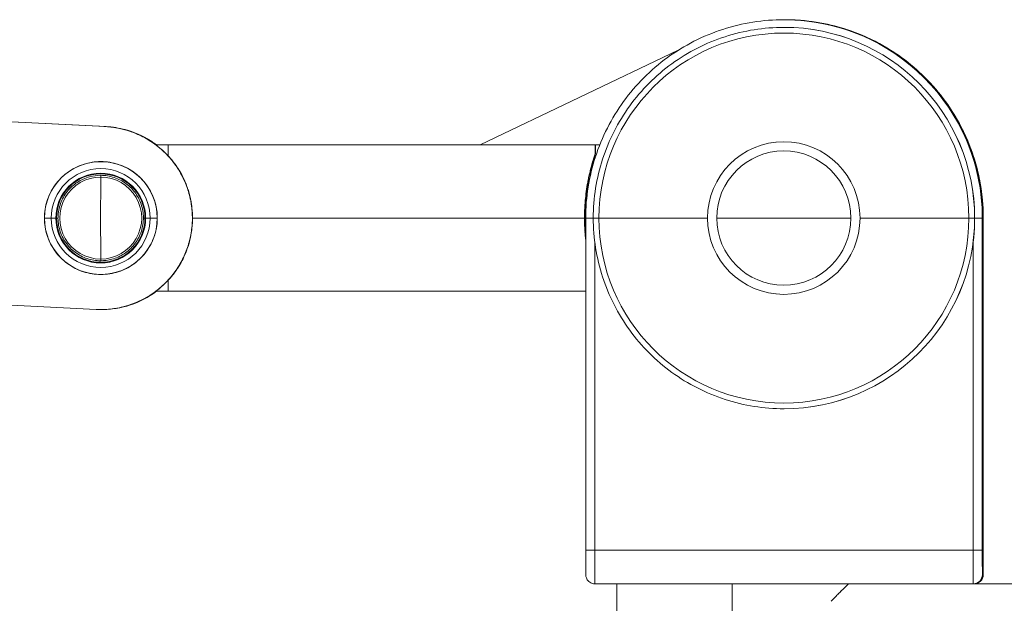
# Model space of a CAD drawing. Units: millimetres. Extents: x 413 to 6853, y 319 to 4873.
# Drawn here: x 4310 to 4632, y 2513 to 2704 of the extents above; entities that cross this region are included whole.
import ezdxf

# ---------------------------------------------------------------- set-up
doc = ezdxf.new("R2010")
doc.units = ezdxf.units.MM

msp = doc.modelspace()

# ---------------------------------------------------------------- linework, layer by layer
at = {"linetype": 'Continuous', "lineweight": 0, "extrusion": (0, 1, 0)}
for p, q in [((4560.19, 2701.77), (4560.17, 2701.77)), ((4560.19, 2704.28), (4560.21, 2704.28)), ((4560.22, 2704.28), (4560.49, 2704.28)), ((4560.51, 2704.28), (4560.49, 2704.28)), ((4565.88, 2704.03), (4566.15, 2704.03)), ((4566.15, 2704.03), (4565.88, 2704.03)), ((4525.55, 2694.27), (4460.56, 2663.28)), ((4337.79, 2669.24), (4277.88, 2672.31)), ((4337.99, 2669.24), (4278.07, 2672.31)), ((4358.35, 2663.28), (4354.35, 2663.28)), ((4460.56, 2663.28), (4358.35, 2663.28)), ((4465.2, 2663.28), (4460.56, 2663.28)), ((4465.2, 2663.28), (4499.79, 2663.28)), ((4498.28, 2660.28), (4498.28, 2660.28)), ((4498.32, 2660.4), (4498.39, 2660.4)), ((4498.32, 2660.4), (4498.39, 2660.4)), ((4560.12, 2661.27), (4560.13, 2661.27)), ((4336.25, 2657.78), (4336.25, 2657.78)), ((4317.75, 2639.27), (4317.76, 2639.27)), ((4317.76, 2639.27), (4317.75, 2639.27)), ((4320.01, 2639.27), (4317.76, 2639.27)), ((4317.76, 2639.27), (4320.01, 2639.27)), ((4320.01, 2639.27), (4321.49, 2639.27)), ((4321.49, 2639.27), (4320.01, 2639.27)), ((4321.7, 2639.27), (4322.2, 2639.27)), ((4322.2, 2639.27), (4321.7, 2639.27)), ((4350.2, 2639.27), (4350.7, 2639.27)), ((4350.7, 2639.27), (4350.2, 2639.27)), ((4350.92, 2639.27), (4352.4, 2639.27)), ((4352.4, 2639.27), (4350.92, 2639.27)), ((4354.73, 2639.27), (4352.4, 2639.27)), ((4352.4, 2639.27), (4354.73, 2639.27)), ((4354.73, 2639.27), (4354.75, 2639.27)), ((4354.75, 2639.27), (4354.73, 2639.27)), ((4354.75, 2639.27), (4354.75, 2639.27)), ((4354.75, 2639.27), (4354.75, 2639.27)), ((4366.29, 2639.27), (4494.79, 2639.27)), ((4494.79, 2639.27), (4366.29, 2639.27)), ((4494.8, 2639.27), (4494.91, 2639.27)), ((4494.91, 2639.27), (4494.8, 2639.27)), ((4497.67, 2639.27), (4495.19, 2639.27)), ((4495.19, 2639.27), (4497.67, 2639.27)), ((4495.19, 2639.27), (4495.19, 2530.42)), ((4497.67, 2639.27), (4499.53, 2639.27)), ((4499.53, 2639.27), (4497.67, 2639.27)), ((4499.53, 2639.27), (4535.12, 2639.27)), ((4535.12, 2639.27), (4499.53, 2639.27)), ((4535.13, 2639.27), (4535.12, 2639.27)), ((4535.12, 2639.27), (4535.13, 2639.27)), ((4538.12, 2639.27), (4560.11, 2639.27)), ((4560.11, 2639.27), (4538.12, 2639.27)), ((4560.11, 2639.27), (4582.12, 2639.27)), ((4582.12, 2639.27), (4560.11, 2639.27)), ((4582.12, 2639.27), (4582.12, 2639.27)), ((4582.12, 2639.27), (4582.12, 2639.27)), ((4585.12, 2639.27), (4620.79, 2639.27)), ((4620.79, 2639.27), (4585.12, 2639.27)), ((4620.79, 2639.27), (4622.67, 2639.27)), ((4622.67, 2639.27), (4620.79, 2639.27)), ((4622.69, 2639.27), (4622.67, 2639.27)), ((4622.67, 2639.27), (4622.69, 2639.27)), ((4622.69, 2639.27), (4625.19, 2639.27)), ((4625.19, 2639.27), (4622.69, 2639.27)), ((4625.19, 2530.42), (4625.19, 2639.27)), ((4625.21, 2639.27), (4625.19, 2639.27)), ((4625.19, 2639.27), (4625.19, 2530.42)), ((4625.19, 2639.27), (4625.21, 2639.27)), ((4625.21, 2639.27), (4625.21, 2530.42)), ((4625.21, 2530.42), (4625.21, 2639.27)), ((4625.51, 2639.27), (4625.49, 2639.27)), ((4625.49, 2639.27), (4625.49, 2530.42)), ((4625.49, 2530.42), (4625.49, 2639.27)), ((4625.49, 2639.27), (4625.51, 2639.27)), ((4625.51, 2639.27), (4625.51, 2639.27)), ((4625.51, 2639.27), (4625.51, 2639.27)), ((4625.51, 2639.27), (4625.51, 2530.42)), ((4625.51, 2639.27), (4625.51, 2530.42)), ((4625.51, 2530.42), (4625.51, 2639.27)), ((4498.19, 2530.42), (4498.19, 2631.26)), ((4498.19, 2530.42), (4498.19, 2631.26)), ((4622.19, 2631.39), (4622.19, 2530.42)), ((4622.19, 2631.39), (4622.19, 2530.42)), ((4336.25, 2620.78), (4336.25, 2620.78)), ((4358.35, 2615.28), (4354.35, 2615.28)), ((4495.19, 2615.28), (4358.35, 2615.28)), ((4560.12, 2617.27), (4560.13, 2617.27)), ((4334.69, 2609.32), (4274.8, 2612.39)), ((4560.13, 2614.27), (4560.12, 2614.27)), ((4335.15, 2609.3), (4335.16, 2609.3)), ((4336.27, 2609.28), (4336.27, 2609.28)), ((4336.44, 2609.28), (4336.27, 2609.28)), ((4336.27, 2609.28), (4336.44, 2609.28)), ((4336.27, 2609.28), (4336.27, 2609.28)), ((4336.45, 2609.28), (4336.45, 2609.28)), ((4560.19, 2576.77), (4560.17, 2576.77)), ((4495.19, 2530.42), (4498.19, 2530.42)), ((4498.19, 2530.42), (4495.19, 2530.42)), ((4622.19, 2530.42), (4498.19, 2530.42)), ((4622.19, 2530.42), (4498.19, 2530.42)), ((4622.19, 2530.42), (4625.19, 2530.42)), ((4625.19, 2530.42), (4622.19, 2530.42)), ((4625.19, 2530.42), (4625.21, 2530.42)), ((4625.21, 2530.42), (4625.19, 2530.42)), ((4625.21, 2530.42), (4625.49, 2530.42)), ((4625.21, 2530.42), (4625.49, 2530.42)), ((4625.22, 2522.42), (4625.22, 2529.42)), ((4625.22, 2529.42), (4625.22, 2522.42)), ((4625.49, 2529.42), (4625.22, 2529.42)), ((4625.22, 2529.42), (4625.49, 2529.42)), ((4625.49, 2530.42), (4625.51, 2530.42)), ((4625.51, 2530.42), (4625.49, 2530.42)), ((4625.49, 2529.42), (4625.49, 2522.42)), ((4625.49, 2522.42), (4625.49, 2529.42)), ((4625.51, 2530.42), (4625.51, 2530.42)), ((4625.51, 2530.42), (4625.51, 2530.42)), ((4625.49, 2522.42), (4625.22, 2522.42)), ((4625.22, 2522.42), (4625.49, 2522.42)), ((4498.22, 2519.42), (4622.22, 2519.42)), ((4498.22, 2519.42), (4622.22, 2519.42)), ((4505.35, 2519.42), (4505.35, 2204.42)), ((4543.25, 2204.42), (4543.25, 2519.42)), ((4543.25, 2519.42), (4543.25, 2204.42)), ((4622.22, 2519.42), (4622.35, 2519.42)), ((4622.22, 2519.42), (4622.35, 2519.42)), ((4848.3, 2519.42), (4622.35, 2519.42))]:
    msp.add_line(p, q, dxfattribs=at)
at = {"linetype": 'Continuous', "lineweight": 0}
for centre, major_axis, ratio, start_param, end_param in [((4560.17, 2639.27), (0, 62.5), 0.999996, -1.570796, 0), ((4560.19, 2639.27), (0, 65), 0.999996, -1.570796, 0), ((4560.19, 2639.27), (0, 62.5), 0.999996, -1.570796, 0), ((4560.21, 2639.27), (0, 65), 0.999996, -1.570796, 0), ((4560.22, 2639.27), (0, 65), 0.999996, -0.087266, 0), ((4560.49, 2639.27), (0, 65), 0.999996, -1.570796, 0.000085), ((4560.49, 2639.27), (0, 65), 0.999996, -0.087266, 0), ((4560.51, 2639.27), (0, 65), 0.999996, -1.570796, 0), ((4560.22, 2639.27), (0, 65), 0.999996, -1.583822, -0.087266), ((4565.8, 2703.03), (0.087, 0.996), 0.002746, 0.00024, 0.031012), ((4560.49, 2639.27), (0, 65), 0.999996, -1.662932, -0.087266), ((4560.16, 2639.27), (0, 60.63), 0.999996, -1.570796, 1.570796), ((4336.44, 2639.27), (0, 30), 0.999996, -0.643501, -0.027066), ((4336.27, 2639.27), (0, -30), 0.999996, 0, 3.095991), ((4358.35, 2639.27), (0, 24), 0.002757, -0.000002, 0.555119), ((4358.35, 2639.27), (0, 24), 0.002757, -0.000002, 0.555119), ((4498.35, 2639.27), (0, 24), 0.002757, -0.494528, 0.494528), ((4560.13, 2639.27), (0, 25), 0.999996, 0, 1.570686), ((4560.13, 2639.27), (0, 25), 0.999996, 0, 1.570686), ((4560.12, 2639.27), (0, 22), 0.999996, -1.570796, 1.570796), ((4336.25, 2639.27), (0, 18.48), 0.999996, -1.570796, 1.570796), ((4336.25, 2639.27), (0, 18.5), 0.999996, -1.570796, 0), ((4336.25, 2639.27), (0, 18.5), 0.999996, -1.570796, 0), ((4336.21, 2639.27), (0, 16.2), 0.999996, -1.570796, 1.570796), ((4336.2, 2639.27), (0, -14.5), 0.999996, -4.712389, 1.570796), ((4336.2, 2639.27), (0, 14.5), 0.999996, -1.570796, 1.570796), ((4336.2, 2652.28), (0, 1), 0.002757, 0, 1.117199), ((4336.2, 2639.27), (0, 13.44), 0.999996, 0, 3.141593), ((4336.27, 2639.27), (0, -30.67), 0.002757, -2.024394, -1.117199), ((4336.2, 2639.27), (0, -13.44), 0.999996, 0, 3.141593), ((4336.25, 2639.27), (0, -18.48), 0.999996, -1.570796, 1.570796), ((4336.21, 2639.27), (0, -16.2), 0.999996, -1.570796, 1.570796), ((4336.2, 2639.27), (0, -14.5), 0.999996, -1.570796, 1.570796), ((4336.25, 2639.27), (0, -18.5), 0.999996, 0, 1.570796), ((4336.25, 2639.27), (0, -18.5), 0.999996, 0, 1.570796), ((4560.16, 2639.27), (0, -60.63), 0.999996, -1.570796, 1.570796), ((4560.13, 2639.27), (0, -25), 0.999996, -1.570796, -0.00011), ((4560.13, 2639.27), (0, -25), 0.999996, -1.570796, -0.00011), ((4560.12, 2639.27), (0, -22), 0.999996, -1.570796, 1.570796), ((4560.17, 2639.27), (0, -62.5), 0.999996, 0, 1.570796), ((4560.19, 2639.27), (0, -62.5), 0.999996, 0, 1.570796), ((4336.2, 2626.28), (0, -1), 0.002757, -1.117199, 0), ((4358.35, 2639.27), (0, -24), 0.002757, -0.555121, 0), ((4358.35, 2639.27), (0, -24), 0.002757, -0.555121, 0), ((4336.44, 2639.27), (0, -30), 0.999996, 0, 0.643501), ((4336.27, 2639.27), (0, -30), 0.999996, -0.030626, 0), ((4498.22, 2530.42), (0, -11), 0.002757, -1.570796, 0), ((4622.22, 2530.42), (0, -11), 0.002757, -1.570796, 0), ((4625.22, 2530.42), (0, -8), 0.002757, -1.570796, 0), ((4625.49, 2530.42), (0, -8), 0.002757, 0, 1.570797), ((4622.22, 2522.42), (0, -3), 0.999996, 0, 1.570796), ((4622.49, 2522.42), (0, -3), 0.999996, 0, 1.570796)]:
    msp.add_ellipse(centre, major_axis=major_axis, ratio=ratio, start_param=start_param, end_param=end_param, dxfattribs=at)
at = {"linetype": 'Continuous', "lineweight": 0, "extrusion": (0, 0, -1)}
for centre, major_axis, ratio, start_param, end_param in [((4560.17, 2639.27), (0, 62.5), 0.999996, 0, 1.570796), ((4560.19, 2639.27), (0, 65), 0.999996, 0, 1.570796), ((4560.19, 2639.27), (0, 62.5), 0.999996, 0, 1.570796), ((4560.21, 2639.27), (0, 65), 0.999996, 0, 1.570796), ((4560.22, 2639.27), (0, 65), 0.999996, 0, 0.087266), ((4560.49, 2639.27), (-0.01, 65), 0.999996, 0, 1.570881), ((4560.49, 2639.27), (0, 65), 0.999996, 0, 0.087266), ((4560.51, 2639.27), (0, 65), 0.999996, 0, 1.570796), ((4565.8, 2703.03), (0.087, 0.996), 0.002746, -0.031012, -0.00024), ((4560.22, 2639.27), (0, 65), 0.999996, 0.087266, 1.583822), ((4560.49, 2639.27), (0, 65), 0.999996, 0.087266, 1.662932), ((4560.16, 2639.27), (0, 60.63), 0.999996, -1.570796, 1.570796), ((4336.44, 2639.27), (0, 30), 0.999996, 0.027066, 0.643501), ((4336.27, 2639.27), (0, 30), 0.999996, 0.045602, 3.141593), ((4498.35, 2639.27), (0, 24), 0.002757, -0.494528, 0.494528), ((4560.12, 2639.27), (0, 25), 0.999996, -1.570796, 1.570796), ((4560.12, 2639.27), (0, 25), 0.999996, -1.570796, 1.570796), ((4560.12, 2639.27), (0, 22), 0.999996, -1.570796, 1.570796), ((4336.25, 2639.27), (0, 18.48), 0.999996, -1.570796, 1.570796), ((4336.25, 2639.27), (0, 18.5), 0.999996, 0, 1.570796), ((4336.25, 2639.27), (0, 18.5), 0.999996, 0, 1.570797), ((4336.21, 2639.27), (0, 16.2), 0.999996, -1.570796, 1.570796), ((4336.2, 2639.27), (0, 14.72), 0.999996, -1.570796, 4.712389), ((4336.2, 2639.27), (0, 14.72), 0.999996, -1.570796, 1.570796), ((4336.2, 2652.28), (0, 1), 0.002757, -1.117199, 0), ((4336.2, 2639.27), (0, -13.44), 0.999996, 0, 3.141593), ((4336.27, 2639.27), (0, 30.67), 0.002757, -2.024394, -1.117199), ((4336.2, 2639.27), (0, 13.44), 0.999996, 0, 3.141593), ((4336.25, 2639.27), (0, -18.48), 0.999996, -1.570796, 1.570796), ((4336.21, 2639.27), (0, -16.2), 0.999996, -1.570796, 1.570796), ((4336.2, 2639.27), (0, -14.72), 0.999996, -1.570796, 1.570796), ((4336.25, 2639.27), (0, -18.5), 0.999996, -1.570796, 0), ((4336.25, 2639.27), (0, -18.5), 0.999996, -1.570796, 0), ((4560.16, 2639.27), (0, -60.63), 0.999996, -1.570796, 1.570796), ((4560.12, 2639.27), (0, -25), 0.999996, -1.570796, 1.570796), ((4560.12, 2639.27), (0, -25), 0.999996, -1.570796, 1.570796), ((4560.12, 2639.27), (0, -22), 0.999996, -1.570796, 1.570796), ((4560.17, 2639.27), (0, -62.5), 0.999996, -1.570796, 0), ((4560.19, 2639.27), (0, -62.5), 0.999996, -1.570796, 0), ((4336.2, 2626.28), (0, -1), 0.002757, 0, 1.117199), ((4336.44, 2639.27), (0, -30), 0.999996, -0.643501, 0), ((4336.23, 2639.28), (0, -30), 0.999997, 0.036204, 0.051347), ((4336.27, 2639.27), (0, -30), 0.999996, 0, 0.030626), ((4498.22, 2530.42), (0, -11), 0.002757, 0, 1.570797), ((4622.22, 2530.42), (0, -11), 0.002757, 0, 1.570796), ((4625.22, 2530.42), (0, -8), 0.002757, 0, 1.570797), ((4625.22, 2530.42), (0, -1), 0.002757, -0.000002, 1.570794), ((4625.22, 2530.42), (0, -1), 0.002757, -0.000002, 1.570794), ((4625.49, 2530.42), (0, -8), 0.002757, -1.570796, 0), ((4625.49, 2530.42), (0, -1), 0.002757, -1.570796, 0), ((4625.49, 2530.42), (0, -1), 0.002757, -1.570796, 0), ((4622.22, 2522.42), (0, -3), 0.999996, -1.570796, 0), ((4622.49, 2522.42), (0, -3), 0.999996, -1.570796, 0)]:
    msp.add_ellipse(centre, major_axis=major_axis, ratio=ratio, start_param=start_param, end_param=end_param, dxfattribs=at)
at = {"linetype": 'Continuous', "lineweight": 0}
for points, knots in [([(4495.19, 2639.27), (4495.19, 2646.08), (4496.27, 2652.89), (4500.48, 2665.83), (4503.61, 2671.97), (4511.61, 2682.99), (4516.48, 2687.86), (4527.49, 2695.86), (4533.63, 2698.99), (4546.58, 2703.2), (4553.39, 2704.28), (4560.19, 2704.28)], [6.283185, 6.283185, 6.283185, 6.283185, 6.597345, 6.597345, 6.911504, 6.911504, 7.225663, 7.225663, 7.539822, 7.539822, 7.853982, 7.853982, 7.853982, 7.853982]), ([(4560.17, 2701.77), (4553.62, 2701.77), (4547.08, 2700.74), (4534.63, 2696.69), (4528.73, 2693.69), (4518.14, 2685.99), (4513.45, 2681.31), (4505.76, 2670.72), (4502.75, 2664.81), (4498.71, 2652.36), (4497.67, 2645.82), (4497.67, 2639.27)], [4.712389, 4.712389, 4.712389, 4.712389, 5.026548, 5.026548, 5.340708, 5.340708, 5.654867, 5.654867, 5.969026, 5.969026, 6.283185, 6.283185, 6.283185, 6.283185]), ([(4625.51, 2639.27), (4625.51, 2646.08), (4624.44, 2652.89), (4620.23, 2665.83), (4617.1, 2671.97), (4609.1, 2682.99), (4604.23, 2687.86), (4593.21, 2695.86), (4587.07, 2698.99), (4574.13, 2703.2), (4567.32, 2704.28), (4560.51, 2704.28)], [3.141593, 3.141593, 3.141593, 3.141593, 3.455752, 3.455752, 3.769911, 3.769911, 4.08407, 4.08407, 4.39823, 4.39823, 4.712389, 4.712389, 4.712389, 4.712389]), ([(4625.21, 2633.29), (4625.45, 2635.91), (4625.54, 2638.55), (4625.26, 2648.1), (4623.94, 2655), (4619.19, 2668.03), (4615.77, 2674.16), (4607.17, 2685.04), (4601.99, 2689.78), (4590.4, 2697.4), (4584, 2700.27), (4573.65, 2703.04), (4569.92, 2703.7), (4566.15, 2704.03)], [3.049456, 3.049456, 3.049456, 3.049456, 3.170796, 3.170796, 3.490796, 3.490796, 3.810796, 3.810796, 4.130796, 4.130796, 4.450796, 4.450796, 4.625123, 4.625123, 4.625123, 4.625123]), ([(4352.31, 2613.93), (4352.64, 2614.14), (4352.96, 2614.36), (4354.6, 2615.49), (4355.85, 2616.5), (4358.16, 2618.72), (4359.22, 2619.92), (4361.15, 2622.47), (4362.01, 2623.82), (4363.51, 2626.65), (4364.15, 2628.12), (4365.17, 2631.16), (4365.57, 2632.71), (4366.1, 2635.87), (4366.24, 2637.47), (4366.26, 2640.67), (4366.14, 2642.27), (4365.66, 2645.43), (4365.29, 2646.99), (4364.3, 2650.04), (4363.69, 2651.52), (4362.23, 2654.37), (4361.38, 2655.73), (4359.49, 2658.31), (4358.44, 2659.53), (4356.16, 2661.77), (4354.93, 2662.8), (4352.32, 2664.66), (4350.94, 2665.48), (4348.07, 2666.89), (4346.58, 2667.49), (4343.87, 2668.32), (4342.67, 2668.61), (4340.25, 2669.03), (4339.02, 2669.17), (4337.79, 2669.24)], [-0.954747, -0.954747, -0.954747, -0.954747, -0.915641, -0.915641, -0.755641, -0.755641, -0.595641, -0.595641, -0.435642, -0.435642, -0.275644, -0.275644, -0.115647, -0.115647, 0.04435, 0.04435, 0.204346, 0.204346, 0.364343, 0.364343, 0.524341, 0.524341, 0.684339, 0.684339, 0.844338, 0.844338, 1.004339, 1.004339, 1.16434, 1.16434, 1.324342, 1.324342, 1.447569, 1.447569, 1.570796, 1.570796, 1.570796, 1.570796]), ([(4354.45, 2663.28), (4353.96, 2663.65), (4353.45, 2664), (4350.26, 2666.1), (4347.3, 2667.43), (4342.18, 2668.8), (4340.09, 2669.13), (4337.99, 2669.24)], [5.6396843, 5.6396843, 5.6396843, 5.6396843, 5.7015928, 5.7015928, 6.0215928, 6.0215928, 6.2318378, 6.2318378, 6.2318378, 6.2318378]), ([(4358.32, 2659.67), (4358.52, 2659.45), (4358.76, 2659.19), (4359.01, 2658.9), (4359.13, 2658.75), (4359.25, 2658.61), (4359.38, 2658.45), (4359.52, 2658.29), (4359.64, 2658.15), (4359.77, 2657.98), (4360.03, 2657.65), (4360.27, 2657.34), (4360.5, 2657.02), (4360.73, 2656.71), (4360.96, 2656.37), (4361.19, 2656.03), (4361.42, 2655.69), (4361.65, 2655.33), (4361.88, 2654.96), (4362.1, 2654.6), (4362.32, 2654.21), (4362.55, 2653.81), (4362.99, 2653), (4363.4, 2652.17), (4363.78, 2651.3), (4363.96, 2650.89), (4364.14, 2650.46), (4364.3, 2650.03)], [0, 0, 0, 0, 0.0625, 0.0625, 0.0625, 0.09375, 0.09375, 0.09375, 0.125, 0.125, 0.125, 0.1875, 0.1875, 0.1875, 0.25, 0.25, 0.25, 0.3125, 0.3125, 0.3125, 0.375, 0.375, 0.375, 0.5, 0.5, 0.5, 0.5598835, 0.5598835, 0.5598835, 0.5598835]), ([(4496.69, 2654.86), (4496.84, 2655.49), (4497, 2656.08), (4497.15, 2656.64), (4497.36, 2657.38), (4497.56, 2658.07), (4497.76, 2658.7), (4497.96, 2659.33), (4498.15, 2659.89), (4498.32, 2660.4)], [0.654589, 0.654589, 0.654589, 0.654589, 0.75, 0.75, 0.75, 0.875, 0.875, 0.875, 1, 1, 1, 1]), ([(4498.31, 2660.28), (4498.31, 2660.28), (4498.31, 2660.28), (4498.31, 2660.28), (4498.31, 2660.28), (4498.3, 2660.24), (4498.27, 2660.17), (4498.25, 2660.1), (4498.21, 2660), (4498.16, 2659.87), (4498.12, 2659.73), (4498.06, 2659.56), (4497.99, 2659.36), (4497.93, 2659.16), (4497.85, 2658.93), (4497.77, 2658.66), (4497.68, 2658.4), (4497.59, 2658.1), (4497.5, 2657.78), (4497.4, 2657.46), (4497.3, 2657.11), (4497.19, 2656.73), (4497.14, 2656.56), (4497.1, 2656.4), (4497.05, 2656.23)], [0.4999674, 0.4999674, 0.4999674, 0.4999674, 0.5, 0.5, 0.5, 0.53125, 0.53125, 0.53125, 0.5625, 0.5625, 0.5625, 0.59375, 0.59375, 0.59375, 0.625, 0.625, 0.625, 0.65625, 0.65625, 0.65625, 0.6875, 0.6875, 0.6875, 0.7007507, 0.7007507, 0.7007507, 0.7007507]), ([(4498.39, 2660.4), (4498.21, 2659.89), (4498.03, 2659.32), (4497.83, 2658.68), (4497.73, 2658.34), (4497.62, 2657.97), (4497.51, 2657.59)], [0, 0, 0, 0, 0.125, 0.125, 0.125, 0.1940925, 0.1940925, 0.1940925, 0.1940925]), ([(4497.77, 2658.72), (4497.77, 2658.72), (4497.77, 2658.73), (4497.77, 2658.74), (4497.98, 2659.39), (4498.17, 2659.95), (4498.32, 2660.4)], [0.8734941, 0.8734941, 0.8734941, 0.8734941, 0.875, 0.875, 0.875, 1, 1, 1, 1]), ([(4497.77, 2658.67), (4497.77, 2658.67), (4497.77, 2658.67), (4497.77, 2658.67), (4497.85, 2658.94), (4497.93, 2659.17), (4498, 2659.37), (4498.06, 2659.57), (4498.12, 2659.73), (4498.16, 2659.87), (4498.25, 2660.1), (4498.29, 2660.24), (4498.31, 2660.27)], [0.37481, 0.37481, 0.37481, 0.37481, 0.375, 0.375, 0.375, 0.40625, 0.40625, 0.40625, 0.4375, 0.4375, 0.4375, 0.4916835, 0.4916835, 0.4916835, 0.4916835]), ([(4498.39, 2660.4), (4498.23, 2659.94), (4498.05, 2659.38), (4497.85, 2658.73), (4497.85, 2658.72), (4497.84, 2658.71), (4497.84, 2658.7)], [0, 0, 0, 0, 0.125, 0.125, 0.125, 0.126566, 0.126566, 0.126566, 0.126566]), ([(4498.31, 2660.27), (4498.31, 2660.27), (4498.27, 2660.13), (4498.19, 2659.87), (4498.17, 2659.8), (4498.14, 2659.73), (4498.12, 2659.65)], [0.50166477, 0.50166477, 0.50166477, 0.50166477, 0.5625, 0.5625, 0.5625, 0.57792969, 0.57792969, 0.57792969, 0.57792969]), ([(4317.75, 2639.27), (4317.75, 2641.21), (4318.05, 2643.15), (4319.25, 2646.83), (4320.14, 2648.58), (4322.42, 2651.72), (4323.81, 2653.1), (4326.94, 2655.38), (4328.69, 2656.27), (4332.37, 2657.47), (4334.31, 2657.78), (4336.25, 2657.78)], [0, 0, 0, 0, 0.314159, 0.314159, 0.628318, 0.628318, 0.942478, 0.942478, 1.256637, 1.256637, 1.570796, 1.570796, 1.570796, 1.570796]), ([(4336.25, 2657.78), (4338.19, 2657.78), (4340.12, 2657.47), (4343.81, 2656.27), (4345.56, 2655.38), (4348.69, 2653.1), (4350.08, 2651.72), (4352.35, 2648.58), (4353.24, 2646.83), (4354.44, 2643.15), (4354.75, 2641.21), (4354.75, 2639.27)], [1.570796, 1.570796, 1.570796, 1.570796, 1.884956, 1.884956, 2.199115, 2.199115, 2.513274, 2.513274, 2.827433, 2.827433, 3.141593, 3.141593, 3.141593, 3.141593]), ([(4360.81, 2656.58), (4360.93, 2656.41), (4361.06, 2656.23), (4361.18, 2656.05), (4361.65, 2655.36), (4362.1, 2654.62), (4362.54, 2653.83), (4362.97, 2653.04), (4363.39, 2652.21), (4363.77, 2651.33), (4363.95, 2650.91), (4364.13, 2650.47), (4364.3, 2650.03)], [0.2176914, 0.2176914, 0.2176914, 0.2176914, 0.25, 0.25, 0.25, 0.375, 0.375, 0.375, 0.5, 0.5, 0.5, 0.5609469, 0.5609469, 0.5609469, 0.5609469]), ([(4496.69, 2654.86), (4496.73, 2655.05), (4496.78, 2655.23), (4496.82, 2655.39), (4496.91, 2655.73), (4497.01, 2656.12), (4497.15, 2656.62), (4497.28, 2657.1), (4497.38, 2657.44), (4497.47, 2657.74)], [0.6576538, 0.6576538, 0.6576538, 0.6576538, 0.6875, 0.6875, 0.6875, 0.75, 0.75, 0.75, 0.8101553, 0.8101553, 0.8101553, 0.8101553]), ([(4497.55, 2657.73), (4497.46, 2657.43), (4497.37, 2657.09), (4497.24, 2656.61), (4497.1, 2656.12), (4497, 2655.73), (4496.91, 2655.38), (4496.87, 2655.22), (4496.83, 2655.04), (4496.78, 2654.85)], [0.1898928, 0.1898928, 0.1898928, 0.1898928, 0.25, 0.25, 0.25, 0.3125, 0.3125, 0.3125, 0.3426086, 0.3426086, 0.3426086, 0.3426086]), ([(4498.03, 2659.36), (4497.97, 2659.17), (4497.89, 2658.93), (4497.81, 2658.67), (4497.74, 2658.41), (4497.65, 2658.12), (4497.56, 2657.8), (4497.51, 2657.64), (4497.46, 2657.47), (4497.41, 2657.29)], [0.59389898, 0.59389898, 0.59389898, 0.59389898, 0.625, 0.625, 0.625, 0.65625, 0.65625, 0.65625, 0.67207686, 0.67207686, 0.67207686, 0.67207686]), ([(4336.2, 2625.28), (4334.71, 2625.28), (4333.21, 2625.52), (4330.38, 2626.46), (4329.04, 2627.15), (4326.64, 2628.94), (4325.59, 2630.02), (4323.88, 2632.47), (4323.22, 2633.83), (4322.36, 2636.69), (4322.16, 2638.19), (4322.25, 2641.18), (4322.53, 2642.66), (4323.56, 2645.47), (4324.29, 2646.79), (4326.15, 2649.13), (4327.26, 2650.15), (4329.76, 2651.79), (4331.14, 2652.41), (4333.76, 2653.11), (4334.98, 2653.28), (4336.2, 2653.28)], [4.712389, 4.712389, 4.712389, 4.712389, 5.032389, 5.032389, 5.352389, 5.352389, 5.672389, 5.672389, 5.992389, 5.992389, 6.312389, 6.312389, 6.632389, 6.632389, 6.952389, 6.952389, 7.272389, 7.272389, 7.592389, 7.592389, 7.853982, 7.853982, 7.853982, 7.853982]), ([(4336.2, 2653.28), (4337.69, 2653.28), (4339.19, 2653.03), (4342.02, 2652.09), (4343.36, 2651.4), (4345.76, 2649.61), (4346.81, 2648.53), (4348.53, 2646.08), (4349.18, 2644.72), (4350.04, 2641.86), (4350.24, 2640.36), (4350.15, 2637.37), (4349.87, 2635.89), (4348.84, 2633.08), (4348.11, 2631.76), (4346.25, 2629.42), (4345.14, 2628.4), (4342.64, 2626.76), (4341.26, 2626.14), (4338.64, 2625.44), (4337.42, 2625.28), (4336.2, 2625.28)], [1.570796, 1.570796, 1.570796, 1.570796, 1.890796, 1.890796, 2.210796, 2.210796, 2.530796, 2.530796, 2.850796, 2.850796, 3.170796, 3.170796, 3.490796, 3.490796, 3.810796, 3.810796, 4.130797, 4.130797, 4.450796, 4.450796, 4.712389, 4.712389, 4.712389, 4.712389]), ([(4494.79, 2639.27), (4494.79, 2640.36), (4494.82, 2641.44), (4494.87, 2642.52), (4494.92, 2643.6), (4495, 2644.67), (4495.11, 2645.71), (4495.21, 2646.76), (4495.34, 2647.77), (4495.48, 2648.76), (4495.63, 2649.76), (4495.8, 2650.72), (4495.98, 2651.64), (4496.09, 2652.25), (4496.22, 2652.83), (4496.34, 2653.4)], [0, 0, 0, 0, 0.125, 0.125, 0.125, 0.25, 0.25, 0.25, 0.375, 0.375, 0.375, 0.5, 0.5, 0.5, 0.5821872, 0.5821872, 0.5821872, 0.5821872]), ([(4494.8, 2639.27), (4494.8, 2640.64), (4494.84, 2642.02), (4494.92, 2643.36), (4495.01, 2644.69), (4495.13, 2646.02), (4495.29, 2647.31), (4495.38, 2647.95), (4495.46, 2648.57), (4495.56, 2649.18), (4495.65, 2649.78), (4495.75, 2650.37), (4495.85, 2650.92), (4495.95, 2651.48), (4496.06, 2652.03), (4496.16, 2652.52), (4496.26, 2653), (4496.37, 2653.51), (4496.53, 2654.15)], [0, 0, 0, 0, 0.0625, 0.0625, 0.0625, 0.125, 0.125, 0.125, 0.15625, 0.15625, 0.15625, 0.1875, 0.1875, 0.1875, 0.21875, 0.21875, 0.21875, 0.249661, 0.249661, 0.249661, 0.249661]), ([(4497.12, 2656.22), (4497.06, 2656.02), (4497.01, 2655.81), (4496.96, 2655.62), (4496.87, 2655.27), (4496.76, 2654.83), (4496.61, 2654.17), (4496.46, 2653.52), (4496.35, 2653), (4496.25, 2652.52), (4496.15, 2652.03), (4496.05, 2651.47), (4495.95, 2650.92), (4495.9, 2650.65), (4495.85, 2650.37), (4495.8, 2650.09)], [0.7021879, 0.7021879, 0.7021879, 0.7021879, 0.71875, 0.71875, 0.71875, 0.75, 0.75, 0.75, 0.78125, 0.78125, 0.78125, 0.8125, 0.8125, 0.8125, 0.827527, 0.827527, 0.827527, 0.827527]), ([(4496.88, 2655.57), (4496.87, 2655.55), (4496.87, 2655.53), (4496.86, 2655.51), (4496.75, 2655.07), (4496.63, 2654.61), (4496.52, 2654.13), (4496.41, 2653.64), (4496.29, 2653.14), (4496.18, 2652.61), (4496.18, 2652.61), (4496.18, 2652.61), (4496.18, 2652.61)], [0.71728401, 0.71728401, 0.71728401, 0.71728401, 0.71875, 0.71875, 0.71875, 0.75, 0.75, 0.75, 0.78125, 0.78125, 0.78125, 0.78125367, 0.78125367, 0.78125367, 0.78125367]), ([(4496.78, 2654.85), (4496.74, 2654.65), (4496.69, 2654.46), (4496.64, 2654.26), (4496.58, 2653.97), (4496.51, 2653.68), (4496.45, 2653.39)], [0.34545694, 0.34545694, 0.34545694, 0.34545694, 0.375, 0.375, 0.375, 0.41770774, 0.41770774, 0.41770774, 0.41770774]), ([(4496.88, 2655.57), (4496.88, 2655.59), (4496.89, 2655.61), (4496.89, 2655.63), (4496.94, 2655.82), (4497, 2656.02), (4497.05, 2656.23)], [0.27940442, 0.27940442, 0.27940442, 0.27940442, 0.28125, 0.28125, 0.28125, 0.2978702, 0.2978702, 0.2978702, 0.2978702]), ([(4495.81, 2650.07), (4495.74, 2649.64), (4495.67, 2649.2), (4495.6, 2648.76), (4495.46, 2647.76), (4495.34, 2646.74), (4495.23, 2645.7), (4495.13, 2644.65), (4495.05, 2643.6), (4495, 2642.52), (4494.95, 2641.45), (4494.92, 2640.36), (4494.92, 2639.27)], [0.5689604, 0.5689604, 0.5689604, 0.5689604, 0.625, 0.625, 0.625, 0.75, 0.75, 0.75, 0.875, 0.875, 0.875, 1, 1, 1, 1]), ([(4495.28, 2647.29), (4495.34, 2647.77), (4495.41, 2648.25), (4495.48, 2648.72), (4495.55, 2649.21), (4495.63, 2649.69), (4495.71, 2650.16)], [0.315016, 0.315016, 0.315016, 0.315016, 0.375, 0.375, 0.375, 0.436798, 0.436798, 0.436798, 0.436798]), ([(4496.01, 2651.75), (4495.96, 2651.49), (4495.91, 2651.23), (4495.86, 2650.97), (4495.75, 2650.4), (4495.65, 2649.81), (4495.56, 2649.2), (4495.47, 2648.6), (4495.38, 2647.98), (4495.3, 2647.34), (4495.3, 2647.34), (4495.3, 2647.33), (4495.3, 2647.32)], [0.79789236, 0.79789236, 0.79789236, 0.79789236, 0.8125, 0.8125, 0.8125, 0.84375, 0.84375, 0.84375, 0.875, 0.875, 0.875, 0.87528047, 0.87528047, 0.87528047, 0.87528047]), ([(4495.83, 2650.21), (4495.75, 2649.72), (4495.67, 2649.22), (4495.6, 2648.71), (4495.52, 2648.19), (4495.45, 2647.65), (4495.39, 2647.11)], [0.5605268, 0.5605268, 0.5605268, 0.5605268, 0.625, 0.625, 0.625, 0.6915779, 0.6915779, 0.6915779, 0.6915779]), ([(4364.81, 2648.6), (4364.81, 2648.59), (4364.81, 2648.58), (4364.82, 2648.58), (4365.12, 2647.63), (4365.39, 2646.63), (4365.61, 2645.62), (4365.83, 2644.6), (4366, 2643.56), (4366.12, 2642.5), (4366.23, 2641.44), (4366.29, 2640.35), (4366.29, 2639.27)], [0.6241784, 0.6241784, 0.6241784, 0.6241784, 0.625, 0.625, 0.625, 0.75, 0.75, 0.75, 0.875, 0.875, 0.875, 1, 1, 1, 1]), ([(4364.81, 2648.6), (4364.81, 2648.6), (4364.81, 2648.6), (4364.81, 2648.6), (4365.12, 2647.64), (4365.39, 2646.65), (4365.61, 2645.63), (4365.83, 2644.61), (4366, 2643.57), (4366.11, 2642.5), (4366.23, 2641.44), (4366.29, 2640.36), (4366.29, 2639.27)], [0.6245973, 0.6245973, 0.6245973, 0.6245973, 0.625, 0.625, 0.625, 0.75, 0.75, 0.75, 0.875, 0.875, 0.875, 1, 1, 1, 1]), ([(4495.66, 2649.19), (4495.66, 2649.19), (4495.66, 2649.18), (4495.66, 2649.18), (4495.57, 2648.58), (4495.48, 2647.96), (4495.4, 2647.32), (4495.24, 2646.02), (4495.12, 2644.69), (4495.04, 2643.36), (4494.95, 2642.02), (4494.91, 2640.64), (4494.91, 2639.27)], [0.843492, 0.843492, 0.843492, 0.843492, 0.84375, 0.84375, 0.84375, 0.875, 0.875, 0.875, 0.9375, 0.9375, 0.9375, 1, 1, 1, 1]), ([(4495.14, 2645.97), (4495.12, 2645.78), (4495.1, 2645.59), (4495.09, 2645.4), (4495.02, 2644.74), (4494.97, 2644.07), (4494.93, 2643.4), (4494.88, 2642.72), (4494.85, 2642.03), (4494.83, 2641.34), (4494.81, 2640.65), (4494.8, 2639.96), (4494.8, 2639.27)], [0.8971894, 0.8971894, 0.8971894, 0.8971894, 0.90625, 0.90625, 0.90625, 0.9375, 0.9375, 0.9375, 0.96875, 0.96875, 0.96875, 1, 1, 1, 1]), ([(4494.96, 2643.94), (4495, 2644.53), (4495.05, 2645.11), (4495.1, 2645.69), (4495.11, 2645.69), (4495.11, 2645.7), (4495.11, 2645.7)], [0.18093869, 0.18093869, 0.18093869, 0.18093869, 0.25, 0.25, 0.25, 0.25064162, 0.25064162, 0.25064162, 0.25064162]), ([(4495.23, 2645.68), (4495.23, 2645.68), (4495.23, 2645.67), (4495.23, 2645.67), (4495.18, 2645.19), (4495.14, 2644.7), (4495.1, 2644.21)], [0.74953302, 0.74953302, 0.74953302, 0.74953302, 0.75, 0.75, 0.75, 0.80831864, 0.80831864, 0.80831864, 0.80831864]), ([(4336.25, 2620.78), (4334.31, 2620.78), (4332.37, 2621.08), (4328.69, 2622.28), (4326.94, 2623.17), (4323.81, 2625.45), (4322.42, 2626.83), (4320.14, 2629.97), (4319.25, 2631.72), (4318.05, 2635.4), (4317.75, 2637.34), (4317.75, 2639.27)], [4.712389, 4.712389, 4.712389, 4.712389, 5.026548, 5.026548, 5.340707, 5.340707, 5.654867, 5.654867, 5.969026, 5.969026, 6.283185, 6.283185, 6.283185, 6.283185]), ([(4354.75, 2639.27), (4354.75, 2637.34), (4354.44, 2635.4), (4353.24, 2631.72), (4352.35, 2629.97), (4350.08, 2626.83), (4348.69, 2625.45), (4345.56, 2623.17), (4343.81, 2622.28), (4340.12, 2621.08), (4338.19, 2620.78), (4336.25, 2620.78)], [3.141593, 3.141593, 3.141593, 3.141593, 3.455752, 3.455752, 3.769911, 3.769911, 4.08407, 4.08407, 4.39823, 4.39823, 4.712389, 4.712389, 4.712389, 4.712389]), ([(4366.29, 2639.27), (4366.29, 2638.2), (4366.23, 2637.13), (4366.12, 2636.07), (4366, 2635.01), (4365.83, 2633.96), (4365.61, 2632.94), (4365.4, 2631.92), (4365.13, 2630.94), (4364.82, 2629.98), (4364.51, 2629.03), (4364.16, 2628.11), (4363.77, 2627.23), (4363.39, 2626.36), (4362.98, 2625.53), (4362.55, 2624.74), (4362.11, 2623.95), (4361.65, 2623.21), (4361.18, 2622.51), (4361.18, 2622.51), (4361.18, 2622.51), (4361.18, 2622.51)], [0, 0, 0, 0, 0.125, 0.125, 0.125, 0.25, 0.25, 0.25, 0.375, 0.375, 0.375, 0.5, 0.5, 0.5, 0.625, 0.625, 0.625, 0.75, 0.75, 0.75, 0.7500892, 0.7500892, 0.7500892, 0.7500892]), ([(4366.29, 2639.27), (4366.29, 2638.21), (4366.23, 2637.13), (4366.12, 2636.08), (4366, 2635.02), (4365.84, 2633.97), (4365.62, 2632.95), (4365.4, 2631.94), (4365.13, 2630.95), (4364.82, 2630), (4364.82, 2629.99), (4364.82, 2629.99), (4364.82, 2629.98)], [0, 0, 0, 0, 0.125, 0.125, 0.125, 0.25, 0.25, 0.25, 0.375, 0.375, 0.375, 0.3756817, 0.3756817, 0.3756817, 0.3756817]), ([(4495.19, 2632.02), (4495.16, 2632.29), (4495.13, 2632.56), (4495.11, 2632.84), (4495, 2633.88), (4494.92, 2634.95), (4494.87, 2636.03), (4494.82, 2637.11), (4494.79, 2638.19), (4494.79, 2639.27)], [0.7170184, 0.7170184, 0.7170184, 0.7170184, 0.75, 0.75, 0.75, 0.875, 0.875, 0.875, 1, 1, 1, 1]), ([(4495.19, 2632.1), (4495.08, 2633.11), (4494.99, 2634.15), (4494.92, 2635.19), (4494.84, 2636.52), (4494.8, 2637.91), (4494.8, 2639.27)], [0.888681, 0.888681, 0.888681, 0.888681, 0.9375, 0.9375, 0.9375, 1, 1, 1, 1]), ([(4494.8, 2639.27), (4494.8, 2638.58), (4494.81, 2637.9), (4494.83, 2637.21), (4494.85, 2636.52), (4494.88, 2635.83), (4494.93, 2635.15), (4494.97, 2634.47), (4495.02, 2633.8), (4495.09, 2633.15), (4495.09, 2633.15), (4495.09, 2633.15), (4495.09, 2633.15)], [0, 0, 0, 0, 0.03125, 0.03125, 0.03125, 0.0625, 0.0625, 0.0625, 0.09375, 0.09375, 0.09375, 0.09376691, 0.09376691, 0.09376691, 0.09376691]), ([(4494.91, 2639.27), (4494.91, 2637.91), (4494.95, 2636.53), (4495.04, 2635.19), (4495.08, 2634.52), (4495.13, 2633.84), (4495.19, 2633.18)], [0, 0, 0, 0, 0.0625, 0.0625, 0.0625, 0.09409523, 0.09409523, 0.09409523, 0.09409523]), ([(4494.93, 2638.08), (4494.94, 2637.4), (4494.97, 2636.71), (4495, 2636.04), (4495.03, 2635.48), (4495.06, 2634.93), (4495.1, 2634.39)], [0.045968, 0.045968, 0.045968, 0.045968, 0.125, 0.125, 0.125, 0.1896475, 0.1896475, 0.1896475, 0.1896475]), ([(4495.19, 2633.17), (4495.13, 2633.83), (4495.08, 2634.49), (4495.04, 2635.16), (4495, 2635.83), (4494.97, 2636.51), (4494.94, 2637.2), (4494.94, 2637.32), (4494.94, 2637.44), (4494.93, 2637.55)], [0.90662527, 0.90662527, 0.90662527, 0.90662527, 0.9375, 0.9375, 0.9375, 0.96875, 0.96875, 0.96875, 0.97408914, 0.97408914, 0.97408914, 0.97408914]), ([(4497.67, 2639.27), (4497.67, 2632.73), (4498.71, 2626.19), (4502.75, 2613.74), (4505.76, 2607.83), (4513.45, 2597.24), (4518.14, 2592.56), (4528.73, 2584.86), (4534.63, 2581.86), (4547.08, 2577.81), (4553.62, 2576.77), (4560.17, 2576.77)], [0, 0, 0, 0, 0.314159, 0.314159, 0.628319, 0.628319, 0.942478, 0.942478, 1.256637, 1.256637, 1.570796, 1.570796, 1.570796, 1.570796]), ([(4495.11, 2632.85), (4495.11, 2632.85), (4495.11, 2632.86), (4495.1, 2632.86), (4495.05, 2633.45), (4495, 2634.04), (4494.95, 2634.64)], [0.74933057, 0.74933057, 0.74933057, 0.74933057, 0.75, 0.75, 0.75, 0.82043517, 0.82043517, 0.82043517, 0.82043517]), ([(4364.34, 2628.63), (4364.17, 2628.16), (4363.98, 2627.71), (4363.79, 2627.26), (4363.41, 2626.4), (4363, 2625.56), (4362.56, 2624.76), (4362.33, 2624.35), (4362.11, 2623.97), (4361.89, 2623.6), (4361.66, 2623.23), (4361.43, 2622.87), (4361.2, 2622.53), (4360.97, 2622.19), (4360.73, 2621.85), (4360.51, 2621.54), (4360.28, 2621.24), (4360.05, 2620.92), (4359.77, 2620.58), (4359.64, 2620.4), (4359.52, 2620.26), (4359.4, 2620.11), (4359.27, 2619.96), (4359.15, 2619.82), (4359.02, 2619.67), (4358.76, 2619.36), (4358.52, 2619.1), (4358.32, 2618.88)], [0.4362024, 0.4362024, 0.4362024, 0.4362024, 0.5, 0.5, 0.5, 0.625, 0.625, 0.625, 0.6875, 0.6875, 0.6875, 0.75, 0.75, 0.75, 0.8125, 0.8125, 0.8125, 0.875, 0.875, 0.875, 0.90625, 0.90625, 0.90625, 0.9375, 0.9375, 0.9375, 1, 1, 1, 1]), ([(4360.49, 2621.52), (4360.25, 2621.18), (4360, 2620.86), (4359.75, 2620.55), (4359.27, 2619.94), (4358.79, 2619.38), (4358.32, 2618.88)], [0.8109674, 0.8109674, 0.8109674, 0.8109674, 0.875, 0.875, 0.875, 1, 1, 1, 1]), ([(4336.45, 2609.28), (4339.65, 2609.28), (4342.85, 2609.79), (4348.93, 2611.8), (4351.8, 2613.3), (4354.4, 2615.23), (4354.42, 2615.25), (4354.45, 2615.28)], [3.1415927, 3.1415927, 3.1415927, 3.1415927, 3.4615925, 3.4615925, 3.7815924, 3.7815924, 3.7850936, 3.7850936, 3.7850936, 3.7850936]), ([(4335.16, 2609.3), (4336.76, 2609.24), (4338.37, 2609.31), (4341.54, 2609.7), (4343.11, 2610.03), (4346.19, 2610.92), (4347.69, 2611.49), (4349.42, 2612.32), (4349.71, 2612.46), (4349.99, 2612.61)], [-1.5556525, -1.5556525, -1.5556525, -1.5556525, -1.3956491, -1.3956491, -1.2356459, -1.2356459, -1.0756433, -1.0756433, -1.0436311, -1.0436311, -1.0436311, -1.0436311]), ([(4498.22, 2519.42), (4497.9, 2519.42), (4497.58, 2519.47), (4497, 2519.66), (4496.74, 2519.79), (4496.28, 2520.11), (4496.1, 2520.28), (4495.75, 2520.68), (4495.65, 2520.86), (4495.42, 2521.28), (4495.38, 2521.43), (4495.26, 2521.81), (4495.26, 2521.9), (4495.24, 2522.05), (4495.23, 2522.09), (4495.23, 2522.16), (4495.22, 2522.19), (4495.22, 2522.23), (4495.22, 2522.25), (4495.22, 2522.3), (4495.22, 2522.32), (4495.21, 2522.41), (4495.21, 2522.45), (4495.21, 2522.55), (4495.21, 2522.6), (4495.21, 2522.72), (4495.21, 2522.78), (4495.21, 2522.93), (4495.21, 2523.01), (4495.21, 2523.18), (4495.21, 2523.28), (4495.21, 2523.48), (4495.2, 2523.59), (4495.2, 2523.82), (4495.2, 2523.94), (4495.2, 2524.2), (4495.2, 2524.33), (4495.2, 2524.61), (4495.2, 2524.76), (4495.2, 2525.06), (4495.2, 2525.22), (4495.2, 2525.55), (4495.2, 2525.72), (4495.2, 2526.07), (4495.2, 2526.24), (4495.2, 2526.61), (4495.2, 2526.79), (4495.2, 2527.17), (4495.2, 2527.36), (4495.2, 2527.75), (4495.2, 2527.95), (4495.19, 2528.36), (4495.19, 2528.56), (4495.19, 2528.97), (4495.19, 2529.18), (4495.19, 2529.73), (4495.19, 2530.07), (4495.19, 2530.42)], [3.141593, 3.141593, 3.141593, 3.141593, 3.142475, 3.142475, 3.143447, 3.143447, 3.144729, 3.144729, 3.146752, 3.146752, 3.150695, 3.150695, 3.159835, 3.159835, 3.169738, 3.169738, 3.179474, 3.179474, 3.193176, 3.193176, 3.220484, 3.220484, 3.326624, 3.326624, 3.404599, 3.404599, 3.483532, 3.483532, 3.562577, 3.562577, 3.640784, 3.640784, 3.718819, 3.718819, 3.797832, 3.797832, 3.876863, 3.876863, 3.954943, 3.954943, 4.032989, 4.032989, 4.112011, 4.112011, 4.19104, 4.19104, 4.269102, 4.269102, 4.347152, 4.347152, 4.426178, 4.426178, 4.505205, 4.505205, 4.583261, 4.583261, 4.712389, 4.712389, 4.712389, 4.712389]), ([(4622.49, 2519.42), (4622.81, 2519.42), (4623.13, 2519.47), (4623.71, 2519.66), (4623.96, 2519.79), (4624.43, 2520.11), (4624.61, 2520.28), (4624.96, 2520.68), (4625.06, 2520.86), (4625.29, 2521.28), (4625.33, 2521.43), (4625.44, 2521.81), (4625.45, 2521.9), (4625.47, 2522.05), (4625.47, 2522.09), (4625.48, 2522.16), (4625.48, 2522.19), (4625.49, 2522.23), (4625.49, 2522.25), (4625.49, 2522.3), (4625.49, 2522.32), (4625.49, 2522.41), (4625.49, 2522.45), (4625.5, 2522.55), (4625.5, 2522.6), (4625.5, 2522.72), (4625.5, 2522.78), (4625.5, 2522.93), (4625.5, 2523.01), (4625.5, 2523.18), (4625.5, 2523.28), (4625.5, 2523.48), (4625.5, 2523.59), (4625.5, 2523.82), (4625.5, 2523.94), (4625.51, 2524.2), (4625.51, 2524.33), (4625.51, 2524.61), (4625.51, 2524.76), (4625.51, 2525.06), (4625.51, 2525.22), (4625.51, 2525.55), (4625.51, 2525.72), (4625.51, 2526.07), (4625.51, 2526.24), (4625.51, 2526.61), (4625.51, 2526.79), (4625.51, 2527.17), (4625.51, 2527.36), (4625.51, 2527.75), (4625.51, 2527.95), (4625.51, 2528.36), (4625.51, 2528.56), (4625.51, 2528.97), (4625.51, 2529.18), (4625.51, 2529.73), (4625.51, 2530.07), (4625.51, 2530.42)], [3.141593, 3.141593, 3.141593, 3.141593, 3.142475, 3.142475, 3.143447, 3.143447, 3.144729, 3.144729, 3.146752, 3.146752, 3.150695, 3.150695, 3.159835, 3.159835, 3.169738, 3.169738, 3.179474, 3.179474, 3.193176, 3.193176, 3.220484, 3.220484, 3.326624, 3.326624, 3.404599, 3.404599, 3.483532, 3.483532, 3.562577, 3.562577, 3.640784, 3.640784, 3.718819, 3.718819, 3.797832, 3.797832, 3.876863, 3.876863, 3.954943, 3.954943, 4.032989, 4.032989, 4.112011, 4.112011, 4.19104, 4.19104, 4.269102, 4.269102, 4.347152, 4.347152, 4.426178, 4.426178, 4.505205, 4.505205, 4.583261, 4.583261, 4.712389, 4.712389, 4.712389, 4.712389]), ([(4581.35, 2519.42), (4581.35, 2519.42), (4581.22, 2519.3), (4580.98, 2519.05), (4580.73, 2518.81), (4580.36, 2518.45), (4579.88, 2517.97), (4579.4, 2517.5), (4578.8, 2516.9), (4578.09, 2516.2), (4577.38, 2515.49), (4576.56, 2514.68), (4575.64, 2513.76), (4575.64, 2513.75), (4575.63, 2513.75), (4575.63, 2513.75)], [0.5, 0.5, 0.5, 0.5, 0.5625, 0.5625, 0.5625, 0.625, 0.625, 0.625, 0.6875, 0.6875, 0.6875, 0.75, 0.75, 0.75, 0.7501509, 0.7501509, 0.7501509, 0.7501509]), ([(4581.35, 2519.42), (4581.35, 2519.42), (4581.22, 2519.3), (4580.98, 2519.05), (4580.73, 2518.81), (4580.37, 2518.45), (4579.88, 2517.97), (4579.88, 2517.97), (4579.88, 2517.97), (4579.88, 2517.97)], [0.5, 0.5, 0.5, 0.5, 0.5625, 0.5625, 0.5625, 0.625, 0.625, 0.625, 0.625069, 0.625069, 0.625069, 0.625069]), ([(4579.09, 2517.19), (4578.79, 2516.89), (4578.45, 2516.56), (4578.09, 2516.2), (4577.38, 2515.49), (4576.56, 2514.67), (4575.64, 2513.76), (4575.64, 2513.75), (4575.63, 2513.75), (4575.63, 2513.75)], [0.65569067, 0.65569067, 0.65569067, 0.65569067, 0.6875, 0.6875, 0.6875, 0.75, 0.75, 0.75, 0.75015251, 0.75015251, 0.75015251, 0.75015251])]:
    msp.add_open_spline(points, degree=3, knots=knots, dxfattribs=at)
for points in [[(4495.97, 2651.61), (4496.09, 2652.21), (4496.21, 2652.81), (4496.34, 2653.4)], [(4496.45, 2653.39), (4496.32, 2652.79), (4496.19, 2652.19), (4496.08, 2651.59)], [(4496.08, 2651.59), (4495.99, 2651.13), (4495.91, 2650.67), (4495.83, 2650.21)], [(4495.1, 2644.21), (4495.06, 2643.65), (4495.03, 2643.09), (4495, 2642.52)], [(4494.81, 2637.77), (4494.79, 2638.27), (4494.79, 2638.77), (4494.79, 2639.27)], [(4494.92, 2639.27), (4494.92, 2638.88), (4494.92, 2638.48), (4494.93, 2638.08)], [(4495.1, 2634.39), (4495.13, 2634.01), (4495.16, 2633.64), (4495.19, 2633.27)], [(4495.14, 2632.56), (4495.16, 2632.4), (4495.18, 2632.25), (4495.19, 2632.1)], [(4336.45, 2609.28), (4336.44, 2609.28), (4336.44, 2609.28), (4336.44, 2609.28)]]:
    msp.add_open_spline(points, degree=3, dxfattribs=at)

doc.saveas('drawing.dxf')
